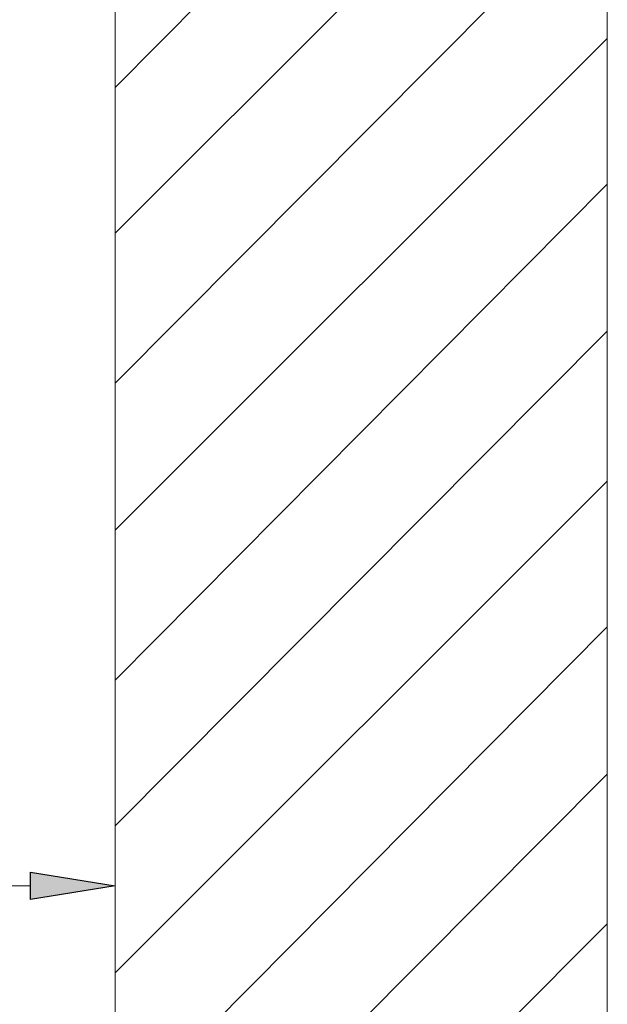
# Model space of a CAD drawing. Units: millimetres. Extents: x 2 to 287, y 8 to 189.
# Drawn here: x 78 to 86, y 66 to 78 of the extents above; entities that cross this region are included whole.
import ezdxf

# ---------------------------------------------------------------- set-up
doc = ezdxf.new("R2010")
doc.units = ezdxf.units.MM
doc.header["$MEASUREMENT"] = 0
doc.layers.get('0').update_dxf_attribs({"linetype": 'CONTINUOUS'})

msp = doc.modelspace()

# ---------------------------------------------------------------- linework, layer by layer
at = {"linetype": 'Continuous', "lineweight": 20}
for p, q in [((79.594, 89.013), (79.594, 33.441)), ((85.566, 36.965), (85.566, 89.013)), ((79.594, 77.531), (85.566, 83.553)), ((79.594, 75.761), (85.566, 81.733)), ((79.594, 73.941), (85.566, 79.947)), ((79.594, 72.154), (85.566, 78.127)), ((85.566, 78.127), (85.566, 78.127)), ((79.594, 70.335), (85.566, 76.357)), ((85.566, 76.357), (85.566, 76.357)), ((79.594, 68.564), (85.566, 74.57)), ((85.566, 74.57), (85.566, 74.57)), ((79.594, 66.778), (85.566, 72.75)), ((85.566, 72.75), (85.566, 72.75)), ((79.594, 64.958), (85.566, 70.98)), ((85.566, 70.98), (85.566, 70.98)), ((79.594, 63.188), (85.566, 69.193)), ((85.566, 69.193), (85.566, 69.193)), ((79.594, 61.401), (85.566, 67.373)), ((85.566, 67.373), (85.566, 67.373))]:
    msp.add_line(p, q, dxfattribs=at)
at = {"linetype": 'Continuous', "lineweight": 5}
for p, q in [((79.594, 78.094), (79.594, 67.026)), ((78.568, 67.836), (67.384, 67.836)), ((79.594, 67.026), (79.594, 67.026))]:
    msp.add_line(p, q, dxfattribs=at)
at = {"linetype": 'Continuous', "lineweight": -2}
for p, q in [((78.568, 67.671), (78.568, 68.002)), ((78.568, 68.002), (79.594, 67.836)), ((79.594, 67.836), (78.568, 67.671))]:
    msp.add_line(p, q, dxfattribs=at)
msp.add_solid([(78.568, 67.671), (78.568, 68.002), (79.594, 67.836)])

doc.saveas('drawing.dxf')
